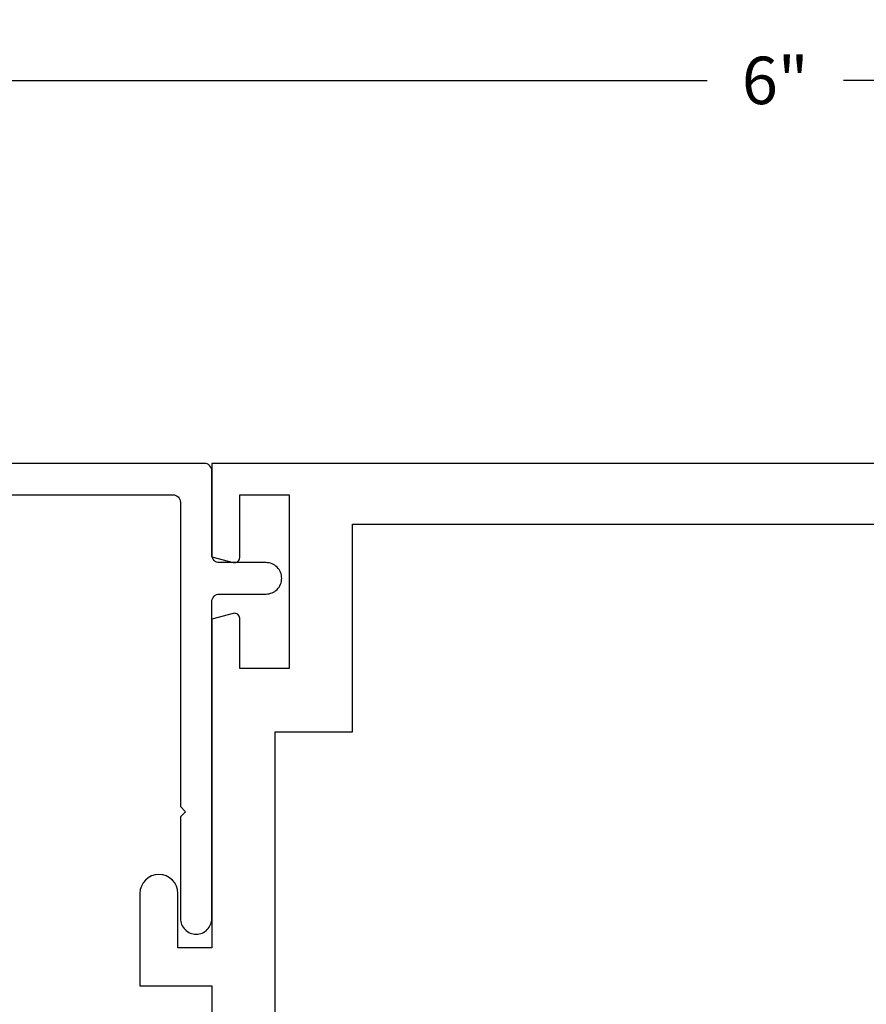
# Model space of a CAD drawing. Units: inches. Extents: x 6.43 to 14.56, y 533.04 to 538.92.
# Drawn here: x 8.89 to 10.56, y 536.98 to 538.92 of the extents above; entities that cross this region are included whole.
import ezdxf

# ---------------------------------------------------------------- set-up
doc = ezdxf.new("R2010")
doc.units = ezdxf.units.IN
doc.header["$MEASUREMENT"] = 0
doc.layers.add('Arcadia-Dim', color=4, linetype='Continuous')
doc.layers.add('Arcadia-Profile', color=5, linetype='Continuous')
doc.styles.get("Standard").update_dxf_attribs({"font": 'ARIALN.TTF'})
doc.dimstyles.get("Standard").update_dxf_attribs({"dimscale": 0, "dimtxt": 0.09375, "dimasz": 0.12, "dimexe": 0.12, "dimexo": 0.0625, "dimgap": 0.09, "dimtad": 0, "dimtih": 1, "dimtoh": 1, "dimdec": 4, "dimzin": 0, "dimdsep": 46, "dimlunit": 4, "dimtxsty": 'Standard', "dimcen": 0.09, "dimadec": 0, "dimazin": 0, "dimtfac": 1, "dimtdec": 4, "dimtofl": 0, "dimtmove": 0, "dimatfit": 3, "dimfxl": 1, "dimtolj": 1, "dimtzin": 0, "dimarcsym": 0})

# ---------------------------------------------------------------- blocks, each defined once
blk = doc.blocks.new('*D3')
at = {"layer": 'Arcadia-Dim', "color": 0, "lineweight": -2, "transparency": 16777216}
for p, q in [((7.3931, 538.1087), (7.3931, 538.9198)), ((13.3681, 538.1059), (13.3681, 538.9198)), ((7.5131, 538.7998), (10.2461, 538.7998)), ((13.2481, 538.7998), (10.5151, 538.7998))]:
    blk.add_line(p, q, dxfattribs=at)
at = {"layer": 'Arcadia-Dim', "color": 0, "lineweight": -3, "transparency": 16777216}
for points in [[(7.5131, 538.8198), (7.5131, 538.7798), (7.3931, 538.7998)], [(13.2481, 538.8198), (13.2481, 538.7798), (13.3681, 538.7998)]]:
    blk.add_solid(points, dxfattribs=at)
at = {"layer": 'Defpoints', "color": 0, "lineweight": -3, "transparency": 16777216}
for p in [(13.3681, 538.7998), (7.3931, 538.0462), (13.3681, 538.0434)]:
    blk.add_point(p, dxfattribs=at)
at = {"layer": 'Arcadia-Dim', "color": 0, "transparency": 16777216, "insert": (10.3806, 538.7998), "char_height": 0.09375, "attachment_point": 5}
blk.add_mtext('\\A1;6"', dxfattribs=at)

msp = doc.modelspace()

# ---------------------------------------------------------------- linework, layer by layer
at = {"layer": 'Arcadia-Profile'}
for points in [[(8.72006, 537.98141), (9.19106, 537.98141, -0.4142136), (9.20606, 537.96641), (9.20606, 537.36541), (9.21606, 537.35541), (9.20606, 537.34541), (9.20606, 537.14441, 0.4142136), (9.23706, 537.11341, 0.4142136), (9.26806, 537.14441), (9.26806, 537.77041, -0.4142136), (9.28306, 537.78541), (9.37506, 537.78541, 0.4142136), (9.40606, 537.81641, 0.4142136), (9.37506, 537.84741), (9.28306, 537.84741, -0.4142136), (9.26806, 537.86241), (9.26806, 538.02841, 0.4142136), (9.25306, 538.04341), (7.90806, 538.04341, 0.4142136)], [(13.36806, 538.04341), (9.26806, 538.04341), (9.26806, 537.85911), (9.31047, 537.84775, 0.4931454), (9.32306, 537.85741), (9.32306, 537.98141), (9.42106, 537.98141), (9.42106, 537.63841), (9.32306, 537.63841), (9.32306, 537.73741, 0.4931454), (9.31047, 537.74707), (9.26806, 537.7357), (9.26806, 537.08644), (9.20106, 537.08644), (9.20106, 537.19391, 1), (9.12605, 537.19391), (9.12605, 537.01144), (9.26806, 537.01144), (9.26806, 536.23091), (8.08206, 536.23091)]]:
    msp.add_lwpolyline(points, format="xyb", dxfattribs=at)
msp.add_lwpolyline([(10.56806, 536.23091), (9.39306, 536.23091), (9.39306, 537.51341), (9.54606, 537.51341), (9.54606, 537.92341), (13.24306, 537.92341)], dxfattribs=at)

# ---------------------------------------------------------------- dimensions: what is measured, and where the dimension line sits
at = {"layer": 'Arcadia-Dim'}
dim = msp.add_linear_dim(base=(13.36806, 538.79976), p1=(7.39315, 538.04625), p2=(13.36806, 538.04341), dimstyle='Standard', override={"dimscale": 1}, dxfattribs=at)
dim.commit()
dim.dimension.update_dxf_attribs({"geometry": '*D3', "text_midpoint": (10.3806, 538.79976)})

doc.saveas('drawing.dxf')
